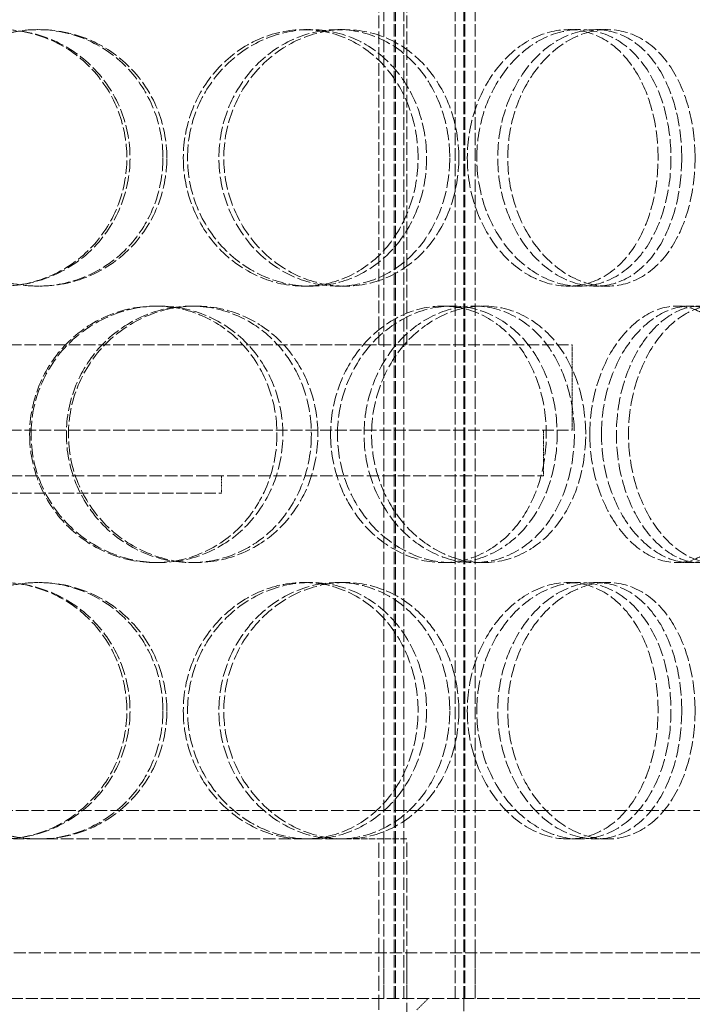
# Model space of a CAD drawing. Units: millimetres. Extents: x 39190 to 43286, y 25564 to 31213.
# Drawn here: x 41260 to 41378, y 29406 to 29579 of the extents above; entities that cross this region are included whole.
import ezdxf

# ---------------------------------------------------------------- set-up
doc = ezdxf.new("R2010")
doc.units = ezdxf.units.MM
doc.linetypes.add('DASHED', pattern=[0.2068, 0.1655, -0.0413])
doc.layers.add('Skrytá (ISO)', color=1, linetype='DASHED', lineweight=18)

msp = doc.modelspace()

# ---------------------------------------------------------------- linework, layer by layer
at = {"layer": 'Skrytá (ISO)', "ltscale": 13.16355}
for p, q in [((41323.98, 29406.78), (41323.98, 29994.78)), ((41325.78, 29406.78), (41325.78, 29994.78)), ((41325.98, 29406.78), (41325.98, 29994.78)), ((41327.48, 29406.78), (41327.48, 29994.78)), ((41336.48, 29406.78), (41336.48, 29994.78)), ((41337.98, 29406.78), (41337.98, 29994.78)), ((41338.18, 29406.78), (41338.18, 29994.78)), ((41339.98, 29406.78), (41339.98, 29994.78))]:
    msp.add_line(p, q, dxfattribs=at)
at = {"layer": 'Skrytá (ISO)', "ltscale": 13.432195}
for p, q in [((41323.08, 29521.48), (41323.08, 29821.48)), ((41327.98, 29521.48), (41327.98, 29821.48))]:
    msp.add_line(p, q, dxfattribs=at)
at = {"layer": 'Skrytá (ISO)', "ltscale": 0.475844}
for p, q in [((41263.21, 29576.78), (41263.49, 29576.78)), ((41309.94, 29576.78), (41311.07, 29576.78)), ((41315.89, 29576.78), (41317.13, 29576.78)), ((41356.32, 29576.78), (41358.3, 29576.78)), ((41361.12, 29576.78), (41363.18, 29576.78)), ((41263.49, 29531.78), (41263.21, 29531.78)), ((41311.07, 29531.78), (41309.94, 29531.78)), ((41317.13, 29531.78), (41315.89, 29531.78)), ((41358.3, 29531.78), (41356.32, 29531.78)), ((41363.18, 29531.78), (41361.12, 29531.78)), ((41283.84, 29528.28), (41284.49, 29528.28)), ((41290.14, 29528.28), (41290.9, 29528.28)), ((41334.32, 29528.28), (41335.9, 29528.28)), ((41339.77, 29528.28), (41341.45, 29528.28)), ((41375.33, 29528.28), (41377.65, 29528.28)), ((41295.48, 29495.48), (41295.48, 29498.48)), ((41284.49, 29483.28), (41283.84, 29483.28)), ((41290.9, 29483.28), (41290.14, 29483.28)), ((41335.9, 29483.28), (41334.32, 29483.28)), ((41341.45, 29483.28), (41339.77, 29483.28)), ((41377.65, 29483.28), (41375.33, 29483.28)), ((41263.21, 29479.78), (41263.49, 29479.78)), ((41309.94, 29479.78), (41311.07, 29479.78)), ((41315.89, 29479.78), (41317.13, 29479.78)), ((41356.32, 29479.78), (41358.3, 29479.78)), ((41361.12, 29479.78), (41363.18, 29479.78)), ((41263.49, 29434.78), (41263.21, 29434.78)), ((41317.13, 29434.78), (41315.89, 29434.78)), ((41358.3, 29434.78), (41356.32, 29434.78)), ((41363.18, 29434.78), (41361.12, 29434.78))]:
    msp.add_line(p, q, dxfattribs=at)
at = {"layer": 'Skrytá (ISO)', "ltscale": 12.544458}
for p, q in [((41138.98, 29521.48), (41356.98, 29521.48)), ((41138.98, 29506.48), (41356.98, 29506.48))]:
    msp.add_line(p, q, dxfattribs=at)
at = {"layer": 'Skrytá (ISO)', "ltscale": 2.379619}
msp.add_line((41356.98, 29506.48), (41356.98, 29521.48), dxfattribs=at)
at = {"layer": 'Skrytá (ISO)', "ltscale": 1.269084}
for p, q in [((41351.98, 29498.48), (41351.98, 29506.48)), ((41323.98, 29406.78), (41323.98, 29414.78)), ((41327.98, 29406.78), (41327.98, 29414.78)), ((41339.98, 29406.78), (41339.98, 29414.78))]:
    msp.add_line(p, q, dxfattribs=at)
at = {"layer": 'Skrytá (ISO)', "ltscale": 13.165927}
msp.add_line((41143.98, 29498.48), (41351.98, 29498.48), dxfattribs=at)
at = {"layer": 'Skrytá (ISO)', "ltscale": 12.026567}
msp.add_line((41200.48, 29495.48), (41295.48, 29495.48), dxfattribs=at)
at = {"layer": 'Skrytá (ISO)', "ltscale": 13.36699}
msp.add_line((41427.48, 29439.78), (41068.48, 29439.78), dxfattribs=at)
at = {"layer": 'Skrytá (ISO)', "ltscale": 11.323099}
msp.add_line((41263.21, 29434.78), (41208.86, 29434.78), dxfattribs=at)
at = {"layer": 'Skrytá (ISO)', "ltscale": 13.197983}
msp.add_line((41315.89, 29434.78), (41263.49, 29434.78), dxfattribs=at)
at = {"layer": 'Skrytá (ISO)', "ltscale": 6.685958}
msp.add_line((41327.98, 29434.78), (41317.13, 29434.78), dxfattribs=at)
at = {"layer": 'Skrytá (ISO)', "ltscale": 16.118633}
msp.add_line((41323.08, 29354.78), (41323.08, 29434.78), dxfattribs=at)
at = {"layer": 'Skrytá (ISO)', "ltscale": 15.111218}
msp.add_line((41327.98, 29359.78), (41327.98, 29434.78), dxfattribs=at)
at = {"layer": 'Skrytá (ISO)', "ltscale": 12.760585}
for p, q in [((41437.98, 29414.78), (41057.98, 29414.78)), ((41057.98, 29406.78), (41437.98, 29406.78))]:
    msp.add_line(p, q, dxfattribs=at)
at = {"layer": 'Skrytá (ISO)', "ltscale": 0.448624}
msp.add_line((41329.73, 29404.78), (41331.73, 29406.78), dxfattribs=at)
at = {"layer": 'Skrytá (ISO)', "ltscale": 13.297873}
msp.add_line((41337.98, 29406.78), (41337.98, 29340.78), dxfattribs=at)
at = {"layer": 'Skrytá (ISO)', "ltscale": 14.305923}
for points in [[(41234.23, 29554.28), (41234.23, 29551.33), (41234.81, 29548.39), (41237.08, 29542.94), (41238.76, 29540.45), (41242.96, 29536.28), (41245.48, 29534.62), (41250.97, 29532.36), (41253.94, 29531.78), (41259.88, 29531.78), (41262.84, 29532.36), (41268.3, 29534.62), (41270.8, 29536.28), (41274.95, 29540.45), (41276.61, 29542.94), (41278.85, 29548.39), (41279.43, 29551.33), (41279.43, 29557.22), (41278.85, 29560.17), (41276.61, 29565.61), (41274.95, 29568.1), (41270.8, 29572.27), (41268.3, 29573.94), (41262.84, 29576.19), (41259.88, 29576.78), (41253.94, 29576.78), (41250.97, 29576.19), (41245.48, 29573.94), (41242.96, 29572.27), (41238.76, 29568.1), (41237.08, 29565.61), (41234.81, 29560.17), (41234.23, 29557.22), (41234.23, 29554.28)], [(41285.89, 29554.28), (41285.89, 29551.33), (41285.31, 29548.39), (41283.09, 29542.94), (41281.45, 29540.45), (41277.32, 29536.28), (41274.83, 29534.62), (41269.4, 29532.36), (41266.45, 29531.78), (41260.53, 29531.78), (41257.57, 29532.36), (41252.08, 29534.62), (41249.56, 29536.28), (41245.36, 29540.45), (41243.68, 29542.94), (41241.4, 29548.39), (41240.81, 29551.33), (41240.81, 29557.22), (41241.4, 29560.17), (41243.68, 29565.61), (41245.36, 29568.1), (41249.56, 29572.27), (41252.08, 29573.94), (41257.57, 29576.19), (41260.53, 29576.78), (41266.45, 29576.78), (41269.4, 29576.19), (41274.83, 29573.94), (41277.32, 29572.27), (41281.45, 29568.1), (41283.09, 29565.61), (41285.31, 29560.17), (41285.89, 29557.22), (41285.89, 29554.28)], [(41289.52, 29554.28), (41289.52, 29551.33), (41290.09, 29548.39), (41292.29, 29542.94), (41293.92, 29540.45), (41297.94, 29536.28), (41300.34, 29534.62), (41305.53, 29532.36), (41308.31, 29531.78), (41313.82, 29531.78), (41316.54, 29532.36), (41321.51, 29534.62), (41323.76, 29536.28), (41327.49, 29540.45), (41328.96, 29542.94), (41330.94, 29548.39), (41331.46, 29551.33), (41331.46, 29557.22), (41330.94, 29560.17), (41328.96, 29565.61), (41327.49, 29568.1), (41323.76, 29572.27), (41321.51, 29573.94), (41316.54, 29576.19), (41313.82, 29576.78), (41308.31, 29576.78), (41305.53, 29576.19), (41300.34, 29573.94), (41297.94, 29572.27), (41293.92, 29568.1), (41292.29, 29565.61), (41290.09, 29560.17), (41289.52, 29557.22), (41289.52, 29554.28)], [(41337.11, 29554.28), (41337.11, 29551.33), (41336.61, 29548.39), (41334.67, 29542.94), (41333.23, 29540.45), (41329.59, 29536.28), (41327.39, 29534.62), (41322.51, 29532.36), (41319.84, 29531.78), (41314.42, 29531.78), (41311.68, 29532.36), (41306.57, 29534.62), (41304.2, 29536.28), (41300.23, 29540.45), (41298.62, 29542.94), (41296.45, 29548.39), (41295.88, 29551.33), (41295.88, 29557.22), (41296.45, 29560.17), (41298.62, 29565.61), (41300.23, 29568.1), (41304.2, 29572.27), (41306.57, 29573.94), (41311.68, 29576.19), (41314.42, 29576.78), (41319.84, 29576.78), (41322.51, 29576.19), (41327.39, 29573.94), (41329.59, 29572.27), (41333.23, 29568.1), (41334.67, 29565.61), (41336.61, 29560.17), (41337.11, 29557.22), (41337.11, 29554.28)], [(41340.26, 29554.28), (41340.26, 29551.33), (41340.75, 29548.39), (41342.64, 29542.94), (41344.03, 29540.45), (41347.44, 29536.28), (41349.46, 29534.62), (41353.77, 29532.36), (41356.06, 29531.78), (41360.54, 29531.78), (41362.72, 29532.36), (41366.66, 29534.62), (41368.41, 29536.28), (41371.3, 29540.45), (41372.42, 29542.94), (41373.93, 29548.39), (41374.32, 29551.33), (41374.32, 29557.22), (41373.93, 29560.17), (41372.42, 29565.61), (41371.3, 29568.1), (41368.41, 29572.27), (41366.66, 29573.94), (41362.72, 29576.19), (41360.54, 29576.78), (41356.06, 29576.78), (41353.77, 29576.19), (41349.46, 29573.94), (41347.44, 29572.27), (41344.03, 29568.1), (41342.64, 29565.61), (41340.75, 29560.17), (41340.26, 29557.22), (41340.26, 29554.28)], [(41378.55, 29554.28), (41378.55, 29551.33), (41378.19, 29548.39), (41376.74, 29542.94), (41375.67, 29540.45), (41372.91, 29536.28), (41371.22, 29534.62), (41367.44, 29532.36), (41365.34, 29531.78), (41361.02, 29531.78), (41358.81, 29532.36), (41354.63, 29534.62), (41352.67, 29536.28), (41349.36, 29540.45), (41348.01, 29542.94), (41346.17, 29548.39), (41345.69, 29551.33), (41345.69, 29557.22), (41346.17, 29560.17), (41348.01, 29565.61), (41349.36, 29568.1), (41352.67, 29572.27), (41354.63, 29573.94), (41358.81, 29576.19), (41361.02, 29576.78), (41365.34, 29576.78), (41367.44, 29576.19), (41371.22, 29573.94), (41372.91, 29572.27), (41375.67, 29568.1), (41376.74, 29565.61), (41378.19, 29560.17), (41378.55, 29557.22), (41378.55, 29554.28)], [(41262.07, 29505.78), (41262.07, 29502.83), (41262.66, 29499.89), (41264.92, 29494.44), (41266.6, 29491.95), (41270.77, 29487.78), (41273.26, 29486.12), (41278.68, 29483.86), (41281.59, 29483.28), (41287.39, 29483.28), (41290.27, 29483.86), (41295.56, 29486.12), (41297.97, 29487.78), (41301.97, 29491.95), (41303.55, 29494.44), (41305.69, 29499.89), (41306.25, 29502.83), (41306.25, 29508.72), (41305.69, 29511.67), (41303.55, 29517.11), (41301.97, 29519.6), (41297.97, 29523.77), (41295.56, 29525.44), (41290.27, 29527.69), (41287.39, 29528.28), (41281.59, 29528.28), (41278.68, 29527.69), (41273.26, 29525.44), (41270.77, 29523.77), (41266.6, 29519.6), (41264.92, 29517.11), (41262.66, 29511.67), (41262.07, 29508.72), (41262.07, 29505.78)], [(41312.39, 29505.78), (41312.39, 29502.83), (41311.84, 29499.89), (41309.74, 29494.44), (41308.17, 29491.95), (41304.23, 29487.78), (41301.85, 29486.12), (41296.63, 29483.86), (41293.78, 29483.28), (41288.03, 29483.28), (41285.14, 29483.86), (41279.77, 29486.12), (41277.29, 29487.78), (41273.14, 29491.95), (41271.47, 29494.44), (41269.22, 29499.89), (41268.63, 29502.83), (41268.63, 29508.72), (41269.22, 29511.67), (41271.47, 29517.11), (41273.14, 29519.6), (41277.29, 29523.77), (41279.77, 29525.44), (41285.14, 29527.69), (41288.03, 29528.28), (41293.78, 29528.28), (41296.63, 29527.69), (41301.85, 29525.44), (41304.23, 29523.77), (41308.17, 29519.6), (41309.74, 29517.11), (41311.84, 29511.67), (41312.39, 29508.72), (41312.39, 29505.78)], [(41315.83, 29505.78), (41315.83, 29502.83), (41316.37, 29499.89), (41318.44, 29494.44), (41319.97, 29491.95), (41323.74, 29487.78), (41325.98, 29486.12), (41330.8, 29483.86), (41333.37, 29483.28), (41338.43, 29483.28), (41340.91, 29483.86), (41345.43, 29486.12), (41347.46, 29487.78), (41350.81, 29491.95), (41352.13, 29494.44), (41353.9, 29499.89), (41354.36, 29502.83), (41354.36, 29508.72), (41353.9, 29511.67), (41352.13, 29517.11), (41350.81, 29519.6), (41347.46, 29523.77), (41345.43, 29525.44), (41340.91, 29527.69), (41338.43, 29528.28), (41333.37, 29528.28), (41330.8, 29527.69), (41325.98, 29525.44), (41323.74, 29523.77), (41319.97, 29519.6), (41318.44, 29517.11), (41316.37, 29511.67), (41315.83, 29508.72), (41315.83, 29505.78)], [(41359.37, 29505.78), (41359.37, 29502.83), (41358.93, 29499.89), (41357.22, 29494.44), (41355.94, 29491.95), (41352.7, 29487.78), (41350.72, 29486.12), (41346.33, 29483.86), (41343.91, 29483.28), (41338.98, 29483.28), (41336.47, 29483.86), (41331.76, 29486.12), (41329.56, 29487.78), (41325.87, 29491.95), (41324.37, 29494.44), (41322.34, 29499.89), (41321.81, 29502.83), (41321.81, 29508.72), (41322.34, 29511.67), (41324.37, 29517.11), (41325.87, 29519.6), (41329.56, 29523.77), (41331.76, 29525.44), (41336.47, 29527.69), (41338.98, 29528.28), (41343.91, 29528.28), (41346.33, 29527.69), (41350.72, 29525.44), (41352.7, 29523.77), (41355.94, 29519.6), (41357.22, 29517.11), (41358.93, 29511.67), (41359.37, 29508.72), (41359.37, 29505.78)], [(41362.14, 29505.78), (41362.14, 29502.83), (41362.57, 29499.89), (41364.22, 29494.44), (41365.43, 29491.95), (41368.39, 29487.78), (41370.14, 29486.12), (41373.83, 29483.86), (41375.77, 29483.28), (41379.53, 29483.28), (41381.35, 29483.86), (41384.6, 29486.12), (41386.04, 29487.78), (41388.37, 29491.95), (41389.28, 29494.44), (41390.48, 29499.89), (41390.79, 29502.83), (41390.79, 29508.72), (41390.48, 29511.67), (41389.28, 29517.11), (41388.37, 29519.6), (41386.04, 29523.77), (41384.6, 29525.44), (41381.35, 29527.69), (41379.53, 29528.28), (41375.77, 29528.28), (41373.83, 29527.69), (41370.14, 29525.44), (41368.39, 29523.77), (41365.43, 29519.6), (41364.22, 29517.11), (41362.57, 29511.67), (41362.14, 29508.72), (41362.14, 29505.78)], [(41394.13, 29505.78), (41394.13, 29502.83), (41393.84, 29499.89), (41392.71, 29494.44), (41391.86, 29491.95), (41389.67, 29487.78), (41388.31, 29486.12), (41385.24, 29483.86), (41383.52, 29483.28), (41379.94, 29483.28), (41378.09, 29483.86), (41374.56, 29486.12), (41372.89, 29487.78), (41370.05, 29491.95), (41368.88, 29494.44), (41367.3, 29499.89), (41366.88, 29502.83), (41366.88, 29508.72), (41367.3, 29511.67), (41368.88, 29517.11), (41370.05, 29519.6), (41372.89, 29523.77), (41374.56, 29525.44), (41378.09, 29527.69), (41379.94, 29528.28), (41383.52, 29528.28), (41385.24, 29527.69), (41388.31, 29525.44), (41389.67, 29523.77), (41391.86, 29519.6), (41392.71, 29517.11), (41393.84, 29511.67), (41394.13, 29508.72), (41394.13, 29505.78)], [(41234.23, 29457.28), (41234.23, 29454.33), (41234.81, 29451.39), (41237.08, 29445.94), (41238.76, 29443.45), (41242.96, 29439.28), (41245.48, 29437.62), (41250.97, 29435.36), (41253.94, 29434.78), (41259.88, 29434.78), (41262.84, 29435.36), (41268.3, 29437.62), (41270.8, 29439.28), (41274.95, 29443.45), (41276.61, 29445.94), (41278.85, 29451.39), (41279.43, 29454.33), (41279.43, 29460.22), (41278.85, 29463.17), (41276.61, 29468.61), (41274.95, 29471.1), (41270.8, 29475.27), (41268.3, 29476.94), (41262.84, 29479.19), (41259.88, 29479.78), (41253.94, 29479.78), (41250.97, 29479.19), (41245.48, 29476.94), (41242.96, 29475.27), (41238.76, 29471.1), (41237.08, 29468.61), (41234.81, 29463.17), (41234.23, 29460.22), (41234.23, 29457.28)], [(41285.89, 29457.28), (41285.89, 29454.33), (41285.31, 29451.39), (41283.09, 29445.94), (41281.45, 29443.45), (41277.32, 29439.28), (41274.83, 29437.62), (41269.4, 29435.36), (41266.45, 29434.78), (41260.53, 29434.78), (41257.57, 29435.36), (41252.08, 29437.62), (41249.56, 29439.28), (41245.36, 29443.45), (41243.68, 29445.94), (41241.4, 29451.39), (41240.81, 29454.33), (41240.81, 29460.22), (41241.4, 29463.17), (41243.68, 29468.61), (41245.36, 29471.1), (41249.56, 29475.27), (41252.08, 29476.94), (41257.57, 29479.19), (41260.53, 29479.78), (41266.45, 29479.78), (41269.4, 29479.19), (41274.83, 29476.94), (41277.32, 29475.27), (41281.45, 29471.1), (41283.09, 29468.61), (41285.31, 29463.17), (41285.89, 29460.22), (41285.89, 29457.28)], [(41289.52, 29457.28), (41289.52, 29454.33), (41290.09, 29451.39), (41292.29, 29445.94), (41293.92, 29443.45), (41297.94, 29439.28), (41300.34, 29437.62), (41305.53, 29435.36), (41308.31, 29434.78), (41313.82, 29434.78), (41316.54, 29435.36), (41321.51, 29437.62), (41323.76, 29439.28), (41327.49, 29443.45), (41328.96, 29445.94), (41330.94, 29451.39), (41331.46, 29454.33), (41331.46, 29460.22), (41330.94, 29463.17), (41328.96, 29468.61), (41327.49, 29471.1), (41323.76, 29475.27), (41321.51, 29476.94), (41316.54, 29479.19), (41313.82, 29479.78), (41308.31, 29479.78), (41305.53, 29479.19), (41300.34, 29476.94), (41297.94, 29475.27), (41293.92, 29471.1), (41292.29, 29468.61), (41290.09, 29463.17), (41289.52, 29460.22), (41289.52, 29457.28)], [(41337.11, 29457.28), (41337.11, 29454.33), (41336.61, 29451.39), (41334.67, 29445.94), (41333.23, 29443.45), (41329.59, 29439.28), (41327.39, 29437.62), (41322.51, 29435.36), (41319.84, 29434.78), (41314.42, 29434.78), (41311.68, 29435.36), (41306.57, 29437.62), (41304.2, 29439.28), (41300.23, 29443.45), (41298.62, 29445.94), (41296.45, 29451.39), (41295.88, 29454.33), (41295.88, 29460.22), (41296.45, 29463.17), (41298.62, 29468.61), (41300.23, 29471.1), (41304.2, 29475.27), (41306.57, 29476.94), (41311.68, 29479.19), (41314.42, 29479.78), (41319.84, 29479.78), (41322.51, 29479.19), (41327.39, 29476.94), (41329.59, 29475.27), (41333.23, 29471.1), (41334.67, 29468.61), (41336.61, 29463.17), (41337.11, 29460.22), (41337.11, 29457.28)], [(41340.26, 29457.28), (41340.26, 29454.33), (41340.75, 29451.39), (41342.64, 29445.94), (41344.03, 29443.45), (41347.44, 29439.28), (41349.46, 29437.62), (41353.77, 29435.36), (41356.06, 29434.78), (41360.54, 29434.78), (41362.72, 29435.36), (41366.66, 29437.62), (41368.41, 29439.28), (41371.3, 29443.45), (41372.42, 29445.94), (41373.93, 29451.39), (41374.32, 29454.33), (41374.32, 29460.22), (41373.93, 29463.17), (41372.42, 29468.61), (41371.3, 29471.1), (41368.41, 29475.27), (41366.66, 29476.94), (41362.72, 29479.19), (41360.54, 29479.78), (41356.06, 29479.78), (41353.77, 29479.19), (41349.46, 29476.94), (41347.44, 29475.27), (41344.03, 29471.1), (41342.64, 29468.61), (41340.75, 29463.17), (41340.26, 29460.22), (41340.26, 29457.28)], [(41378.55, 29457.28), (41378.55, 29454.33), (41378.19, 29451.39), (41376.74, 29445.94), (41375.67, 29443.45), (41372.91, 29439.28), (41371.22, 29437.62), (41367.44, 29435.36), (41365.34, 29434.78), (41361.02, 29434.78), (41358.81, 29435.36), (41354.63, 29437.62), (41352.67, 29439.28), (41349.36, 29443.45), (41348.01, 29445.94), (41346.17, 29451.39), (41345.69, 29454.33), (41345.69, 29460.22), (41346.17, 29463.17), (41348.01, 29468.61), (41349.36, 29471.1), (41352.67, 29475.27), (41354.63, 29476.94), (41358.81, 29479.19), (41361.02, 29479.78), (41365.34, 29479.78), (41367.44, 29479.19), (41371.22, 29476.94), (41372.91, 29475.27), (41375.67, 29471.1), (41376.74, 29468.61), (41378.19, 29463.17), (41378.55, 29460.22), (41378.55, 29457.28)]]:
    msp.add_open_spline(points, degree=3, knots=[-1, -1, -1, -1, -0.9375, -0.9375, -0.875, -0.875, -0.8125, -0.8125, -0.75, -0.75, -0.6875, -0.6875, -0.625, -0.625, -0.5625, -0.5625, -0.5, -0.5, -0.4375, -0.4375, -0.375, -0.375, -0.3125, -0.3125, -0.25, -0.25, -0.1875, -0.1875, -0.125, -0.125, -0.0625, -0.0625, 0, 0, 0, 0], dxfattribs=at)
at = {"layer": 'Skrytá (ISO)', "ltscale": 14.177235}
for points in [[(41234.47, 29554.28), (41234.47, 29557.22), (41235.05, 29560.17), (41237.28, 29565.61), (41238.93, 29568.1), (41243.05, 29572.27), (41245.52, 29573.94), (41250.92, 29576.19), (41253.84, 29576.78), (41259.66, 29576.78), (41262.57, 29576.19), (41267.94, 29573.94), (41270.39, 29572.27), (41274.47, 29568.1), (41276.1, 29565.61), (41278.3, 29560.17), (41278.87, 29557.22), (41278.87, 29551.33), (41278.3, 29548.39), (41276.1, 29542.94), (41274.47, 29540.45), (41270.39, 29536.28), (41267.94, 29534.62), (41262.57, 29532.36), (41259.66, 29531.78), (41253.84, 29531.78), (41250.92, 29532.36), (41245.52, 29534.62), (41243.05, 29536.28), (41238.93, 29540.45), (41237.28, 29542.94), (41235.05, 29548.39), (41234.47, 29551.33), (41234.47, 29554.28)], [(41285.21, 29554.28), (41285.21, 29557.22), (41284.64, 29560.17), (41282.46, 29565.61), (41280.85, 29568.1), (41276.79, 29572.27), (41274.35, 29573.94), (41269.02, 29576.19), (41266.12, 29576.78), (41260.31, 29576.78), (41257.4, 29576.19), (41252.01, 29573.94), (41249.53, 29572.27), (41245.41, 29568.1), (41243.75, 29565.61), (41241.52, 29560.17), (41240.94, 29557.22), (41240.94, 29551.33), (41241.52, 29548.39), (41243.75, 29542.94), (41245.41, 29540.45), (41249.53, 29536.28), (41252.01, 29534.62), (41257.4, 29532.36), (41260.31, 29531.78), (41266.12, 29531.78), (41269.02, 29532.36), (41274.35, 29534.62), (41276.79, 29536.28), (41280.85, 29540.45), (41282.46, 29542.94), (41284.64, 29548.39), (41285.21, 29551.33), (41285.21, 29554.28)], [(41288.78, 29554.28), (41288.78, 29557.22), (41289.34, 29560.17), (41291.5, 29565.61), (41293.09, 29568.1), (41297.05, 29572.27), (41299.41, 29573.94), (41304.5, 29576.19), (41307.23, 29576.78), (41312.64, 29576.78), (41315.31, 29576.19), (41320.2, 29573.94), (41322.41, 29572.27), (41326.06, 29568.1), (41327.51, 29565.61), (41329.46, 29560.17), (41329.96, 29557.22), (41329.96, 29551.33), (41329.46, 29548.39), (41327.51, 29542.94), (41326.06, 29540.45), (41322.41, 29536.28), (41320.2, 29534.62), (41315.31, 29532.36), (41312.64, 29531.78), (41307.23, 29531.78), (41304.5, 29532.36), (41299.41, 29534.62), (41297.05, 29536.28), (41293.09, 29540.45), (41291.5, 29542.94), (41289.34, 29548.39), (41288.78, 29551.33), (41288.78, 29554.28)], [(41335.51, 29554.28), (41335.51, 29557.22), (41335.03, 29560.17), (41333.12, 29565.61), (41331.71, 29568.1), (41328.13, 29572.27), (41325.96, 29573.94), (41321.17, 29576.19), (41318.55, 29576.78), (41313.23, 29576.78), (41310.54, 29576.19), (41305.52, 29573.94), (41303.2, 29572.27), (41299.29, 29568.1), (41297.71, 29565.61), (41295.58, 29560.17), (41295.02, 29557.22), (41295.02, 29551.33), (41295.58, 29548.39), (41297.71, 29542.94), (41299.29, 29540.45), (41303.2, 29536.28), (41305.52, 29534.62), (41310.54, 29532.36), (41313.23, 29531.78), (41318.55, 29531.78), (41321.17, 29532.36), (41325.96, 29534.62), (41328.13, 29536.28), (41331.71, 29540.45), (41333.12, 29542.94), (41335.03, 29548.39), (41335.51, 29551.33), (41335.51, 29554.28)], [(41338.6, 29554.28), (41338.6, 29557.22), (41339.09, 29560.17), (41340.94, 29565.61), (41342.31, 29568.1), (41345.66, 29572.27), (41347.64, 29573.94), (41351.88, 29576.19), (41354.13, 29576.78), (41358.52, 29576.78), (41360.66, 29576.19), (41364.53, 29573.94), (41366.26, 29572.27), (41369.09, 29568.1), (41370.19, 29565.61), (41371.68, 29560.17), (41372.06, 29557.22), (41372.06, 29551.33), (41371.68, 29548.39), (41370.19, 29542.94), (41369.09, 29540.45), (41366.26, 29536.28), (41364.53, 29534.62), (41360.66, 29532.36), (41358.52, 29531.78), (41354.13, 29531.78), (41351.88, 29532.36), (41347.64, 29534.62), (41345.66, 29536.28), (41342.31, 29540.45), (41340.94, 29542.94), (41339.09, 29548.39), (41338.6, 29551.33), (41338.6, 29554.28)], [(41376.21, 29554.28), (41376.21, 29557.22), (41375.85, 29560.17), (41374.44, 29565.61), (41373.38, 29568.1), (41370.67, 29572.27), (41369.01, 29573.94), (41365.3, 29576.19), (41363.24, 29576.78), (41359, 29576.78), (41356.82, 29576.19), (41352.72, 29573.94), (41350.8, 29572.27), (41347.54, 29568.1), (41346.22, 29565.61), (41344.42, 29560.17), (41343.94, 29557.22), (41343.94, 29551.33), (41344.42, 29548.39), (41346.22, 29542.94), (41347.54, 29540.45), (41350.8, 29536.28), (41352.72, 29534.62), (41356.82, 29532.36), (41359, 29531.78), (41363.24, 29531.78), (41365.3, 29532.36), (41369.01, 29534.62), (41370.67, 29536.28), (41373.38, 29540.45), (41374.44, 29542.94), (41375.85, 29548.39), (41376.21, 29551.33), (41376.21, 29554.28)], [(41261.82, 29505.78), (41261.82, 29508.72), (41262.39, 29511.67), (41264.62, 29517.11), (41266.26, 29519.6), (41270.36, 29523.77), (41272.81, 29525.44), (41278.13, 29527.69), (41280.99, 29528.28), (41286.69, 29528.28), (41289.52, 29527.69), (41294.71, 29525.44), (41297.08, 29523.77), (41301, 29519.6), (41302.56, 29517.11), (41304.66, 29511.67), (41305.2, 29508.72), (41305.2, 29502.83), (41304.66, 29499.89), (41302.56, 29494.44), (41301, 29491.95), (41297.08, 29487.78), (41294.71, 29486.12), (41289.52, 29483.86), (41286.69, 29483.28), (41280.99, 29483.28), (41278.13, 29483.86), (41272.81, 29486.12), (41270.36, 29487.78), (41266.26, 29491.95), (41264.62, 29494.44), (41262.39, 29499.89), (41261.82, 29502.83), (41261.82, 29505.78)], [(41311.24, 29505.78), (41311.24, 29508.72), (41310.7, 29511.67), (41308.63, 29517.11), (41307.09, 29519.6), (41303.22, 29523.77), (41300.89, 29525.44), (41295.76, 29527.69), (41292.96, 29528.28), (41287.31, 29528.28), (41284.47, 29527.69), (41279.2, 29525.44), (41276.76, 29523.77), (41272.69, 29519.6), (41271.05, 29517.11), (41268.84, 29511.67), (41268.26, 29508.72), (41268.26, 29502.83), (41268.84, 29499.89), (41271.05, 29494.44), (41272.69, 29491.95), (41276.76, 29487.78), (41279.2, 29486.12), (41284.47, 29483.86), (41287.31, 29483.28), (41292.96, 29483.28), (41295.76, 29483.86), (41300.89, 29486.12), (41303.22, 29487.78), (41307.09, 29491.95), (41308.63, 29494.44), (41310.7, 29499.89), (41311.24, 29502.83), (41311.24, 29505.78)], [(41314.61, 29505.78), (41314.61, 29508.72), (41315.14, 29511.67), (41317.18, 29517.11), (41318.68, 29519.6), (41322.38, 29523.77), (41324.58, 29525.44), (41329.31, 29527.69), (41331.84, 29528.28), (41336.81, 29528.28), (41339.25, 29527.69), (41343.69, 29525.44), (41345.68, 29523.77), (41348.97, 29519.6), (41350.27, 29517.11), (41352.01, 29511.67), (41352.45, 29508.72), (41352.45, 29502.83), (41352.01, 29499.89), (41350.27, 29494.44), (41348.97, 29491.95), (41345.68, 29487.78), (41343.69, 29486.12), (41339.25, 29483.86), (41336.81, 29483.28), (41331.84, 29483.28), (41329.31, 29483.86), (41324.58, 29486.12), (41322.38, 29487.78), (41318.68, 29491.95), (41317.18, 29494.44), (41315.14, 29499.89), (41314.61, 29502.83), (41314.61, 29505.78)], [(41357.38, 29505.78), (41357.38, 29508.72), (41356.94, 29511.67), (41355.26, 29517.11), (41354.01, 29519.6), (41350.82, 29523.77), (41348.88, 29525.44), (41344.57, 29527.69), (41342.19, 29528.28), (41337.35, 29528.28), (41334.88, 29527.69), (41330.26, 29525.44), (41328.1, 29523.77), (41324.47, 29519.6), (41323, 29517.11), (41321.01, 29511.67), (41320.48, 29508.72), (41320.48, 29502.83), (41321.01, 29499.89), (41323, 29494.44), (41324.47, 29491.95), (41328.1, 29487.78), (41330.26, 29486.12), (41334.88, 29483.86), (41337.35, 29483.28), (41342.19, 29483.28), (41344.57, 29483.86), (41348.88, 29486.12), (41350.82, 29487.78), (41354.01, 29491.95), (41355.26, 29494.44), (41356.94, 29499.89), (41357.38, 29502.83), (41357.38, 29505.78)], [(41360.09, 29505.78), (41360.09, 29508.72), (41360.52, 29511.67), (41362.14, 29517.11), (41363.33, 29519.6), (41366.24, 29523.77), (41367.95, 29525.44), (41371.57, 29527.69), (41373.48, 29528.28), (41377.18, 29528.28), (41378.96, 29527.69), (41382.15, 29525.44), (41383.56, 29523.77), (41385.86, 29519.6), (41386.74, 29517.11), (41387.93, 29511.67), (41388.23, 29508.72), (41388.23, 29502.83), (41387.93, 29499.89), (41386.74, 29494.44), (41385.86, 29491.95), (41383.56, 29487.78), (41382.15, 29486.12), (41378.96, 29483.86), (41377.18, 29483.28), (41373.48, 29483.28), (41371.57, 29483.86), (41367.95, 29486.12), (41366.24, 29487.78), (41363.33, 29491.95), (41362.14, 29494.44), (41360.52, 29499.89), (41360.09, 29502.83), (41360.09, 29505.78)], [(41391.51, 29505.78), (41391.51, 29508.72), (41391.23, 29511.67), (41390.12, 29517.11), (41389.29, 29519.6), (41387.13, 29523.77), (41385.8, 29525.44), (41382.78, 29527.69), (41381.09, 29528.28), (41377.58, 29528.28), (41375.76, 29527.69), (41372.29, 29525.44), (41370.65, 29523.77), (41367.86, 29519.6), (41366.72, 29517.11), (41365.16, 29511.67), (41364.75, 29508.72), (41364.75, 29502.83), (41365.16, 29499.89), (41366.72, 29494.44), (41367.86, 29491.95), (41370.65, 29487.78), (41372.29, 29486.12), (41375.76, 29483.86), (41377.58, 29483.28), (41381.09, 29483.28), (41382.78, 29483.86), (41385.8, 29486.12), (41387.13, 29487.78), (41389.29, 29491.95), (41390.12, 29494.44), (41391.23, 29499.89), (41391.51, 29502.83), (41391.51, 29505.78)], [(41234.47, 29457.28), (41234.47, 29460.22), (41235.05, 29463.17), (41237.28, 29468.61), (41238.93, 29471.1), (41243.05, 29475.27), (41245.52, 29476.94), (41250.92, 29479.19), (41253.84, 29479.78), (41259.66, 29479.78), (41262.57, 29479.19), (41267.94, 29476.94), (41270.39, 29475.27), (41274.47, 29471.1), (41276.1, 29468.61), (41278.3, 29463.17), (41278.87, 29460.22), (41278.87, 29454.33), (41278.3, 29451.39), (41276.1, 29445.94), (41274.47, 29443.45), (41270.39, 29439.28), (41267.94, 29437.62), (41262.57, 29435.36), (41259.66, 29434.78), (41253.84, 29434.78), (41250.92, 29435.36), (41245.52, 29437.62), (41243.05, 29439.28), (41238.93, 29443.45), (41237.28, 29445.94), (41235.05, 29451.39), (41234.47, 29454.33), (41234.47, 29457.28)], [(41285.21, 29457.28), (41285.21, 29460.22), (41284.64, 29463.17), (41282.46, 29468.61), (41280.85, 29471.1), (41276.79, 29475.27), (41274.35, 29476.94), (41269.02, 29479.19), (41266.12, 29479.78), (41260.31, 29479.78), (41257.4, 29479.19), (41252.01, 29476.94), (41249.53, 29475.27), (41245.41, 29471.1), (41243.75, 29468.61), (41241.52, 29463.17), (41240.94, 29460.22), (41240.94, 29454.33), (41241.52, 29451.39), (41243.75, 29445.94), (41245.41, 29443.45), (41249.53, 29439.28), (41252.01, 29437.62), (41257.4, 29435.36), (41260.31, 29434.78), (41266.12, 29434.78), (41269.02, 29435.36), (41274.35, 29437.62), (41276.79, 29439.28), (41280.85, 29443.45), (41282.46, 29445.94), (41284.64, 29451.39), (41285.21, 29454.33), (41285.21, 29457.28)], [(41288.78, 29457.28), (41288.78, 29460.22), (41289.34, 29463.17), (41291.5, 29468.61), (41293.09, 29471.1), (41297.05, 29475.27), (41299.41, 29476.94), (41304.5, 29479.19), (41307.23, 29479.78), (41312.64, 29479.78), (41315.31, 29479.19), (41320.2, 29476.94), (41322.41, 29475.27), (41326.06, 29471.1), (41327.51, 29468.61), (41329.46, 29463.17), (41329.96, 29460.22), (41329.96, 29454.33), (41329.46, 29451.39), (41327.51, 29445.94), (41326.06, 29443.45), (41322.41, 29439.28), (41320.2, 29437.62), (41315.31, 29435.36), (41312.64, 29434.78), (41307.23, 29434.78), (41304.5, 29435.36), (41299.41, 29437.62), (41297.05, 29439.28), (41293.09, 29443.45), (41291.5, 29445.94), (41289.34, 29451.39), (41288.78, 29454.33), (41288.78, 29457.28)], [(41335.51, 29457.28), (41335.51, 29460.22), (41335.03, 29463.17), (41333.12, 29468.61), (41331.71, 29471.1), (41328.13, 29475.27), (41325.96, 29476.94), (41321.17, 29479.19), (41318.55, 29479.78), (41313.23, 29479.78), (41310.54, 29479.19), (41305.52, 29476.94), (41303.2, 29475.27), (41299.29, 29471.1), (41297.71, 29468.61), (41295.58, 29463.17), (41295.02, 29460.22), (41295.02, 29454.33), (41295.58, 29451.39), (41297.71, 29445.94), (41299.29, 29443.45), (41303.2, 29439.28), (41305.52, 29437.62), (41310.54, 29435.36), (41313.23, 29434.78), (41318.55, 29434.78), (41321.17, 29435.36), (41325.96, 29437.62), (41328.13, 29439.28), (41331.71, 29443.45), (41333.12, 29445.94), (41335.03, 29451.39), (41335.51, 29454.33), (41335.51, 29457.28)], [(41338.6, 29457.28), (41338.6, 29460.22), (41339.09, 29463.17), (41340.94, 29468.61), (41342.31, 29471.1), (41345.66, 29475.27), (41347.64, 29476.94), (41351.88, 29479.19), (41354.13, 29479.78), (41358.52, 29479.78), (41360.66, 29479.19), (41364.53, 29476.94), (41366.26, 29475.27), (41369.09, 29471.1), (41370.19, 29468.61), (41371.68, 29463.17), (41372.06, 29460.22), (41372.06, 29454.33), (41371.68, 29451.39), (41370.19, 29445.94), (41369.09, 29443.45), (41366.26, 29439.28), (41364.53, 29437.62), (41360.66, 29435.36), (41358.52, 29434.78), (41354.13, 29434.78), (41351.88, 29435.36), (41347.64, 29437.62), (41345.66, 29439.28), (41342.31, 29443.45), (41340.94, 29445.94), (41339.09, 29451.39), (41338.6, 29454.33), (41338.6, 29457.28)], [(41376.21, 29457.28), (41376.21, 29460.22), (41375.85, 29463.17), (41374.44, 29468.61), (41373.38, 29471.1), (41370.67, 29475.27), (41369.01, 29476.94), (41365.3, 29479.19), (41363.24, 29479.78), (41359, 29479.78), (41356.82, 29479.19), (41352.72, 29476.94), (41350.8, 29475.27), (41347.54, 29471.1), (41346.22, 29468.61), (41344.42, 29463.17), (41343.94, 29460.22), (41343.94, 29454.33), (41344.42, 29451.39), (41346.22, 29445.94), (41347.54, 29443.45), (41350.8, 29439.28), (41352.72, 29437.62), (41356.82, 29435.36), (41359, 29434.78), (41363.24, 29434.78), (41365.3, 29435.36), (41369.01, 29437.62), (41370.67, 29439.28), (41373.38, 29443.45), (41374.44, 29445.94), (41375.85, 29451.39), (41376.21, 29454.33), (41376.21, 29457.28)]]:
    msp.add_open_spline(points, degree=3, knots=[0, 0, 0, 0, 0.0625, 0.0625, 0.125, 0.125, 0.1875, 0.1875, 0.25, 0.25, 0.3125, 0.3125, 0.375, 0.375, 0.4375, 0.4375, 0.5, 0.5, 0.5625, 0.5625, 0.625, 0.625, 0.6875, 0.6875, 0.75, 0.75, 0.8125, 0.8125, 0.875, 0.875, 0.9375, 0.9375, 1, 1, 1, 1], dxfattribs=at)

doc.saveas('drawing.dxf')
